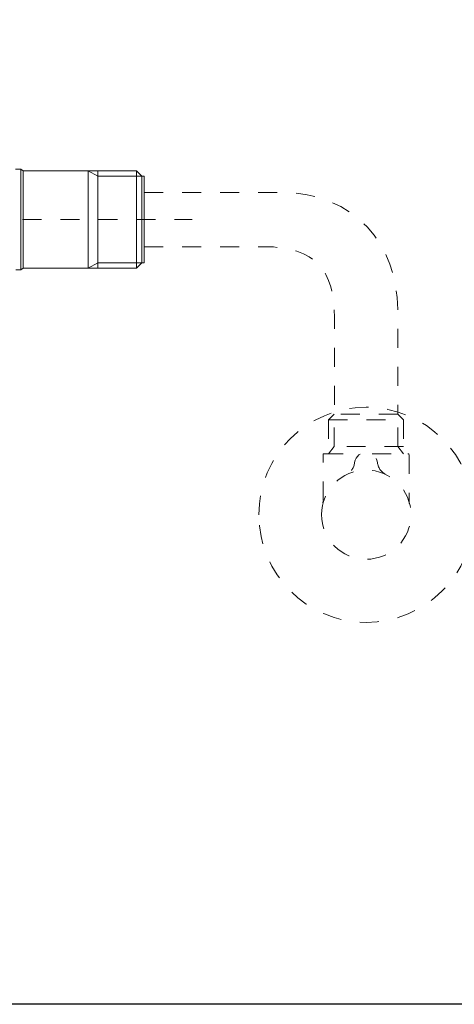
# Model space of a CAD drawing. Units: inches. Extents: x 4088 to 4680, y -41 to 250.
# Drawn here: x 4506 to 4532, y -41 to 19 of the extents above; entities that cross this region are included whole.
import ezdxf

# ---------------------------------------------------------------- set-up
doc = ezdxf.new("R2010")
doc.units = ezdxf.units.IN
doc.header["$MEASUREMENT"] = 0
for name, pattern in [('AI-Linetype-100', [2.286664, 1.143332, -1.143332]), ('AI-Linetype-101', [2.286664, 1.143332, -1.143332]), ('AI-Linetype-102', [2.286664, 1.143332, -1.143332]), ('AI-Linetype-103', [2.286664, 1.143332, -1.143332]), ('AI-Linetype-104', [2.286664, 1.143332, -1.143332]), ('AI-Linetype-105', [2.286664, 1.143332, -1.143332]), ('AI-Linetype-106', [2.286664, 1.143332, -1.143332]), ('AI-Linetype-107', [2.286664, 1.143332, -1.143332]), ('AI-Linetype-108', [2.286664, 1.143332, -1.143332]), ('AI-Linetype-109', [2.286664, 1.143332, -1.143332]), ('AI-Linetype-110', [2.286664, 1.143332, -1.143332]), ('AI-Linetype-111', [2.286664, 1.143332, -1.143332]), ('AI-Linetype-85', [2.286664, 1.143332, -1.143332])]:
    doc.linetypes.add(name, pattern=pattern)
doc.layers.add('Layer 1', color=7, linetype='Continuous', lineweight=0)

msp = doc.modelspace()

# ---------------------------------------------------------------- linework, layer by layer
msp.add_lwpolyline([(4680.36158, -40.69066), (4425.78525, -40.69066), (4425.78525, 250.30047), (4680.36158, 250.30047)], close=True)
at = {"layer": 'Layer 1', "lineweight": 20}
for p, q in [((4505.76331, 9.53244), (4505.45543, 9.53244)), ((4505.91984, 9.44229), (4505.76331, 9.53244)), ((4505.76331, 9.53244), (4505.76331, 3.48441)), ((4509.83648, 9.44229), (4505.91984, 9.44229)), ((4505.91984, 3.57456), (4505.91984, 9.44229)), ((4510.39979, 9.44229), (4509.83648, 9.44229)), ((4509.83648, 3.57456), (4509.83648, 9.44229)), ((4510.39979, 9.11283), (4509.83648, 9.44229)), ((4512.73442, 9.44229), (4510.39979, 9.44229)), ((4510.39979, 3.57456), (4510.39979, 9.44229)), ((4513.05978, 9.11283), (4510.39979, 9.11283)), ((4513.05978, 9.11693), (4512.73442, 9.44229)), ((4512.73442, 9.44229), (4512.73442, 3.57456)), ((4513.19992, 9.11693), (4513.05978, 9.11693)), ((4513.05978, 3.89993), (4513.05978, 9.11693)), ((4513.19992, 3.89993), (4513.19992, 9.11693)), ((4505.76331, 3.48441), (4505.91984, 3.57456)), ((4505.91984, 3.57456), (4509.83648, 3.57456)), ((4510.39979, 3.89993), (4509.83648, 3.57456)), ((4509.83648, 3.57456), (4510.39979, 3.57456)), ((4513.05978, 3.89993), (4510.39979, 3.89993)), ((4510.39979, 3.57456), (4512.73442, 3.57456)), ((4512.73442, 3.57456), (4513.05978, 3.89993)), ((4513.05978, 3.89993), (4513.19992, 3.89993)), ((4505.4639, 3.48441), (4505.76331, 3.48441))]:
    msp.add_line(p, q, dxfattribs=at)
at = {"layer": 'Layer 1', "linetype": 'AI-Linetype-85', "lineweight": 15}
msp.add_line((4485.29389, 6.50829), (4516.09759, 6.50829), dxfattribs=at)
at = {"layer": 'Layer 1', "linetype": 'AI-Linetype-102', "lineweight": 20}
msp.add_line((4528.48267, -5.2053), (4524.64252, -5.2053), dxfattribs=at)
at = {"layer": 'Layer 1', "linetype": 'AI-Linetype-101', "lineweight": 20}
msp.add_line((4528.82497, -7.13589), (4524.29612, -7.13589), dxfattribs=at)
at = {"layer": 'Layer 1', "linetype": 'AI-Linetype-100', "lineweight": 20}
msp.add_line((4523.96229, -10.52092), (4523.97267, -10.42694), dxfattribs=at)
at = {"layer": 'Layer 1', "linetype": 'AI-Linetype-108', "lineweight": 20}
msp.add_lwpolyline([(4524.29612, -5.5476), (4524.29612, -7.57408), (4524.64252, -7.13589), (4524.64252, -5.2053), (4524.29612, -5.5476), (4528.82497, -5.5476)], dxfattribs=at)
at = {"layer": 'Layer 1', "linetype": 'AI-Linetype-107', "lineweight": 20}
msp.add_lwpolyline([(4528.48267, -7.13589), (4528.48267, -5.2053), (4528.82497, -5.5476), (4528.82497, -7.57408)], close=True, dxfattribs=at)
at = {"layer": 'Layer 1', "linetype": 'AI-Linetype-111', "lineweight": 20}
msp.add_lwpolyline([(4523.97267, -10.39362), (4523.97267, -7.63664), (4523.98305, -7.60331), (4524.00409, -7.58446), (4524.04151, -7.57408), (4526.1912, -7.57408)], dxfattribs=at)
at = {"layer": 'Layer 1', "linetype": 'AI-Linetype-110', "lineweight": 20}
msp.add_lwpolyline([(4526.92989, -7.57408), (4529.08367, -7.57408), (4529.117, -7.58446), (4529.13776, -7.60331), (4529.15033, -7.63664), (4529.15033, -10.38952), (4529.1588, -10.50425), (4529.16699, -10.55015), (4529.17136, -10.56053)], dxfattribs=at)
at = {"layer": 'Layer 1', "linetype": 'AI-Linetype-106', "lineweight": 20}
msp.add_open_spline([(4513.19992, 8.14248), (4513.19992, 8.14248), (4518.24236, 8.14248), (4521.42714, 8.14248), (4525.89315, 8.14248), (4528.46628, 4.96207), (4528.46628, 1.10307), (4528.46628, -1.07312), (4528.46628, -3.17609), (4528.46628, -5.2053)], degree=3, knots=[0, 0, 0, 0, 1, 1, 1, 2, 2, 2, 3, 3, 3, 3], dxfattribs=at)
at = {"layer": 'Layer 1', "linetype": 'AI-Linetype-105', "lineweight": 20}
msp.add_open_spline([(4513.19992, 4.87437), (4513.19992, 4.87437), (4518.94772, 4.87437), (4520.41499, 4.87437), (4523.55688, 4.87437), (4524.65864, 3.41147), (4524.65864, 0.63155), (4524.65864, -2.14837), (4524.65864, -5.2053), (4524.65864, -5.2053)], degree=3, knots=[0, 0, 0, 0, 1, 1, 1, 2, 2, 2, 3, 3, 3, 3], dxfattribs=at)
at = {"layer": 'Layer 1', "linetype": 'AI-Linetype-104', "lineweight": 20}
msp.add_open_spline([(4520.10547, -11.25141), (4520.10547, -14.82412), (4523.00232, -17.72287), (4526.57502, -17.72287), (4530.148, -17.72287), (4533.04676, -14.82412), (4533.04676, -11.25141), (4533.04676, -7.67625), (4530.148, -4.77968), (4526.57502, -4.77968), (4523.00232, -4.77968), (4520.10547, -7.67625), (4520.10547, -11.25141)], degree=3, knots=[0, 0, 0, 0, 1, 1, 1, 2, 2, 2, 3, 3, 3, 4, 4, 4, 4], dxfattribs=at)
at = {"layer": 'Layer 1', "linetype": 'AI-Linetype-109', "lineweight": 20}
msp.add_open_spline([(4527.73332, -8.81598), (4527.45795, -8.66545), (4527.28475, -8.41303), (4527.24924, -8.10215), (4527.08861, -7.2591), (4526.01172, -7.31128), (4525.87594, -8.10215), (4525.84043, -8.41713), (4525.66723, -8.66764), (4525.38749, -8.81598)], degree=3, knots=[0, 0, 0, 0, 1, 1, 1, 2, 2, 2, 3, 3, 3, 3], dxfattribs=at)
at = {"layer": 'Layer 1', "linetype": 'AI-Linetype-103', "lineweight": 20}
msp.add_open_spline([(4523.88279, -11.24076), (4523.88279, -12.72251), (4525.08699, -13.92261), (4526.57502, -13.92261), (4528.06114, -13.92261), (4529.26725, -12.72251), (4529.26725, -11.24076), (4529.26725, -9.76119), (4528.06114, -8.56137), (4526.57502, -8.56137), (4525.08699, -8.56137), (4523.88279, -9.76119), (4523.88279, -11.24076)], degree=3, knots=[0, 0, 0, 0, 1, 1, 1, 2, 2, 2, 3, 3, 3, 4, 4, 4, 4], dxfattribs=at)

doc.saveas('drawing.dxf')
